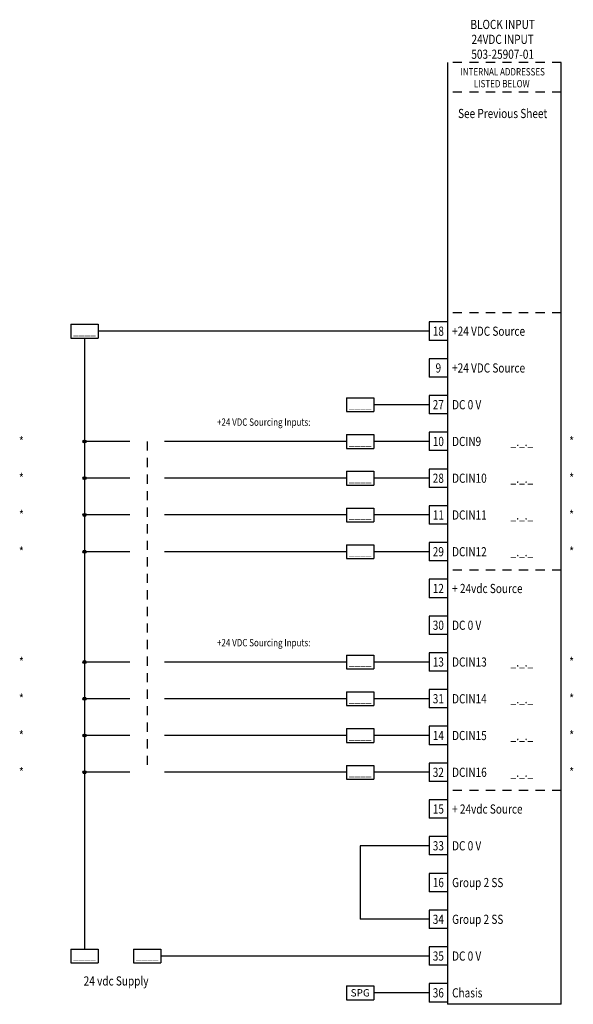
# Model space of a CAD drawing. Extents: x 1 to 8.5, y 2 to 15.4.
import ezdxf
from ezdxf.enums import TextEntityAlignment as Align

# ---------------------------------------------------------------- set-up
doc = ezdxf.new("R2010")
doc.units = 0
doc.header["$LTSCALE"] = 0.25
doc.header["$MEASUREMENT"] = 0
doc.linetypes.add('DASHED', pattern=[0.75, 0.5, -0.25])
doc.layers.get('0').update_dxf_attribs({"linetype": 'CONTINUOUS'})
doc.layers.add('DASH', color=2, linetype='DASHED')
doc.layers.add('TEXT', color=2, linetype='CONTINUOUS')
doc.styles.add('ROMANS', font='ROMANS', dxfattribs={"width": 0.8})

# ---------------------------------------------------------------- blocks, each defined once
blk = doc.blocks.new('TEMP5')
at = {"style": 'ROMANS', "width": 0.8}
for s, p in [('INTERNAL ADDRESSES', (-0.8125, -0.140625)), ('LISTED BELOW ', (-0.8125, -0.30253))]:
    blk.add_text(s, height=0.1, dxfattribs=at).set_placement(p, align=Align.MIDDLE)

msp = doc.modelspace()

# ---------------------------------------------------------------- linework, layer by layer
for p, q in [((6.78125, 14.8125), (6.78125, 1.99995)), ((8.328125, 1.99995), (8.328125, 14.8125)), ((6.78125, 11.28125), (6.53125, 11.28125)), ((6.53125, 11.28125), (6.53125, 11.03125)), ((1.65625, 11.25), (2.03125, 11.25)), ((1.65625, 11.25), (1.65625, 11.0625)), ((2.03125, 11.25), (2.03125, 11.0625)), ((6.53125, 11.15625), (2.03125, 11.15625)), ((1.65625, 11.0625), (2.03125, 11.0625)), ((1.84375, 11.0625), (1.84375, 2.75)), ((6.78125, 11.03125), (6.53125, 11.03125)), ((6.53125, 10.78125), (6.53125, 10.53125)), ((6.78125, 10.78125), (6.53125, 10.78125)), ((6.78125, 10.53125), (6.53125, 10.53125)), ((5.40625, 10.25), (5.78125, 10.25)), ((5.40625, 10.25), (5.40625, 10.0625)), ((5.78125, 10.25), (5.78125, 10.0625)), ((6.78125, 10.28125), (6.53125, 10.28125)), ((6.53125, 10.28125), (6.53125, 10.03125)), ((5.40625, 10.0625), (5.78125, 10.0625)), ((6.53125, 10.15625), (5.78125, 10.15625)), ((6.78125, 10.03125), (6.53125, 10.03125)), ((6.78125, 9.78125), (6.53125, 9.78125)), ((6.53125, 9.78125), (6.53125, 9.53125)), ((1.84275, 9.65625), (1.84475, 9.65625)), ((1.84375, 9.65525), (1.84375, 9.65725)), ((2.45785, 9.65625), (1.84375, 9.65625)), ((5.40625, 9.65625), (2.93285, 9.65625)), ((5.40625, 9.75), (5.78125, 9.75)), ((5.40625, 9.75), (5.40625, 9.5625)), ((5.78125, 9.75), (5.78125, 9.5625)), ((6.53125, 9.65625), (5.78125, 9.65625)), ((5.40625, 9.5625), (5.78125, 9.5625)), ((6.78125, 9.53125), (6.53125, 9.53125)), ((5.40625, 9.25), (5.78125, 9.25)), ((5.40625, 9.25), (5.40625, 9.0625)), ((5.78125, 9.25), (5.78125, 9.0625)), ((6.78125, 9.28125), (6.53125, 9.28125)), ((6.53125, 9.28125), (6.53125, 9.03125)), ((1.84275, 9.15625), (1.84475, 9.15625)), ((1.84375, 9.15525), (1.84375, 9.15725)), ((2.45785, 9.15625), (1.84375, 9.15625)), ((5.40625, 9.15625), (2.93285, 9.15625)), ((6.53125, 9.15625), (5.78125, 9.15625)), ((5.40625, 9.0625), (5.78125, 9.0625)), ((6.78125, 9.03125), (6.53125, 9.03125)), ((5.40625, 8.75), (5.78125, 8.75)), ((5.40625, 8.75), (5.40625, 8.5625)), ((5.78125, 8.75), (5.78125, 8.5625)), ((6.78125, 8.78125), (6.53125, 8.78125)), ((6.53125, 8.78125), (6.53125, 8.53125)), ((1.84275, 8.65625), (1.84475, 8.65625)), ((1.84375, 8.65525), (1.84375, 8.65725)), ((2.45785, 8.65625), (1.84375, 8.65625)), ((5.40625, 8.65625), (2.93285, 8.65625)), ((6.53125, 8.65625), (5.78125, 8.65625)), ((5.40625, 8.5625), (5.78125, 8.5625)), ((6.78125, 8.53125), (6.53125, 8.53125)), ((5.40625, 8.25), (5.78125, 8.25)), ((5.40625, 8.25), (5.40625, 8.0625)), ((5.78125, 8.25), (5.78125, 8.0625)), ((6.78125, 8.28125), (6.53125, 8.28125)), ((6.53125, 8.28125), (6.53125, 8.03125)), ((1.84275, 8.15625), (1.84475, 8.15625)), ((1.84375, 8.15525), (1.84375, 8.15725)), ((2.45785, 8.15625), (1.84375, 8.15625)), ((5.40625, 8.15625), (2.93285, 8.15625)), ((5.40625, 8.0625), (5.78125, 8.0625)), ((6.53125, 8.15625), (5.78125, 8.15625)), ((6.78125, 8.03125), (6.53125, 8.03125)), ((6.78125, 7.78125), (6.53125, 7.78125)), ((6.53125, 7.78125), (6.53125, 7.53125)), ((6.78125, 7.53125), (6.53125, 7.53125)), ((6.53125, 7.28125), (6.53125, 7.03125)), ((6.78125, 7.28125), (6.53125, 7.28125)), ((6.78125, 7.03125), (6.53125, 7.03125)), ((5.40625, 6.75), (5.78125, 6.75)), ((5.40625, 6.75), (5.40625, 6.5625)), ((5.78125, 6.75), (5.78125, 6.5625)), ((6.78125, 6.78125), (6.53125, 6.78125)), ((6.53125, 6.78125), (6.53125, 6.53125)), ((1.84275, 6.65625), (1.84475, 6.65625)), ((1.84375, 6.65525), (1.84375, 6.65725)), ((2.45785, 6.65625), (1.84375, 6.65625)), ((5.40625, 6.65625), (2.93285, 6.65625)), ((6.53125, 6.65625), (5.78125, 6.65625)), ((5.40625, 6.5625), (5.78125, 6.5625)), ((6.78125, 6.53125), (6.53125, 6.53125)), ((5.40625, 6.25), (5.78125, 6.25)), ((5.40625, 6.25), (5.40625, 6.0625)), ((5.78125, 6.25), (5.78125, 6.0625)), ((6.78125, 6.28125), (6.53125, 6.28125)), ((6.53125, 6.28125), (6.53125, 6.03125)), ((1.84275, 6.15625), (1.84475, 6.15625)), ((1.84375, 6.15525), (1.84375, 6.15725)), ((2.45785, 6.15625), (1.84375, 6.15625)), ((5.40625, 6.15625), (2.93285, 6.15625)), ((5.40625, 6.0625), (5.78125, 6.0625)), ((6.53125, 6.15625), (5.78125, 6.15625)), ((6.78125, 6.03125), (6.53125, 6.03125)), ((6.53125, 5.78125), (6.53125, 5.53125)), ((6.78125, 5.78125), (6.53125, 5.78125)), ((1.84275, 5.65625), (1.84475, 5.65625)), ((1.84375, 5.65525), (1.84375, 5.65725)), ((2.45785, 5.65625), (1.84375, 5.65625)), ((5.40625, 5.65625), (2.93285, 5.65625)), ((5.40625, 5.75), (5.40625, 5.5625)), ((5.40625, 5.75), (5.78125, 5.75)), ((5.78125, 5.75), (5.78125, 5.5625)), ((6.53125, 5.65625), (5.78125, 5.65625)), ((5.40625, 5.5625), (5.78125, 5.5625)), ((6.78125, 5.53125), (6.53125, 5.53125)), ((5.40625, 5.25), (5.78125, 5.25)), ((5.40625, 5.25), (5.40625, 5.0625)), ((5.78125, 5.25), (5.78125, 5.0625)), ((6.78125, 5.28125), (6.53125, 5.28125)), ((6.53125, 5.28125), (6.53125, 5.03125)), ((1.84275, 5.15625), (1.84475, 5.15625)), ((1.84375, 5.15525), (1.84375, 5.15725)), ((2.45785, 5.15625), (1.84375, 5.15625)), ((5.40625, 5.15625), (2.93285, 5.15625)), ((6.53125, 5.15625), (5.78125, 5.15625)), ((5.40625, 5.0625), (5.78125, 5.0625)), ((6.78125, 5.03125), (6.53125, 5.03125)), ((6.78125, 4.78125), (6.53125, 4.78125)), ((6.53125, 4.78125), (6.53125, 4.53125)), ((6.78125, 4.53125), (6.53125, 4.53125)), ((6.53125, 4.15625), (5.59375, 4.15625)), ((5.59375, 4.15625), (5.59375, 3.15625)), ((6.78125, 4.28125), (6.53125, 4.28125)), ((6.53125, 4.28125), (6.53125, 4.03125)), ((6.78125, 4.03125), (6.53125, 4.03125)), ((6.78125, 3.78125), (6.53125, 3.78125)), ((6.53125, 3.78125), (6.53125, 3.53125)), ((6.78125, 3.53125), (6.53125, 3.53125)), ((6.78125, 3.28125), (6.53125, 3.28125)), ((6.53125, 3.28125), (6.53125, 3.03125)), ((6.53125, 3.15625), (5.59375, 3.15625)), ((6.78125, 3.03125), (6.53125, 3.03125)), ((1.65625, 2.75), (2.03125, 2.75)), ((1.65625, 2.75), (1.65625, 2.5625)), ((2.03125, 2.75), (2.03125, 2.5625)), ((2.50785, 2.75), (2.88285, 2.75)), ((2.50785, 2.75), (2.50785, 2.5625)), ((2.88285, 2.75), (2.88285, 2.5625)), ((6.78125, 2.78125), (6.53125, 2.78125)), ((6.53125, 2.78125), (6.53125, 2.53125)), ((1.65625, 2.5625), (2.03125, 2.5625)), ((2.50785, 2.5625), (2.88285, 2.5625)), ((6.53125, 2.65625), (2.88285, 2.65625)), ((6.78125, 2.53125), (6.53125, 2.53125)), ((6.78125, 2.28125), (6.53125, 2.28125)), ((6.53125, 2.28125), (6.53125, 2.03125)), ((5.40625, 2.25), (5.78125, 2.25)), ((5.40625, 2.25), (5.40625, 2.0625)), ((5.78125, 2.25), (5.78125, 2.0625)), ((6.53125, 2.15625), (5.78125, 2.15625)), ((5.40625, 2.0625), (5.78125, 2.0625)), ((6.78125, 2.03125), (6.53125, 2.03125)), ((8.328125, 1.99995), (6.78125, 1.99995))]:
    msp.add_line(p, q)
for centre, radius in [((1.84375, 9.65625), 0.0213), ((1.84375, 9.65625), 0.0113), ((1.84375, 9.15625), 0.0213), ((1.84375, 9.15625), 0.0113), ((1.84375, 8.65625), 0.0213), ((1.84375, 8.65625), 0.0113), ((1.84375, 8.15625), 0.0213), ((1.84375, 8.15625), 0.0113), ((1.84375, 6.65625), 0.0213), ((1.84375, 6.65625), 0.0113), ((1.84375, 6.15625), 0.0213), ((1.84375, 6.15625), 0.0113), ((1.84375, 5.65625), 0.0213), ((1.84375, 5.65625), 0.0113), ((1.84375, 5.15625), 0.0213), ((1.84375, 5.15625), 0.0113)]:
    msp.add_circle(centre, radius)
at = {"layer": 'DASH'}
for p, q in [((8.328125, 14.8125), (6.78125, 14.8125)), ((8.328125, 14.40625), (6.78125, 14.40625)), ((8.328125, 11.40625), (6.78125, 11.40625)), ((2.69535, 9.65625), (2.69535, 5.15625)), ((8.328125, 7.90625), (6.78125, 7.90625)), ((8.328125, 4.90625), (6.78125, 4.90625))]:
    msp.add_line(p, q, dxfattribs=at)

# ---------------------------------------------------------------- block references
at = {"layer": 'TEXT'}
msp.add_blockref('TEMP5', (8.34375, 14.8125), dxfattribs=at)

# ---------------------------------------------------------------- texts
at = {"layer": 'TEXT', "style": 'ROMANS', "width": 0.8}
for s, height, p in [('BLOCK INPUT', 0.125, (7.53125, 15.3125)), ('24VDC INPUT', 0.125, (7.53125, 15.110119)), ('503-25907-01', 0.125, (7.53125, 14.907738)), ('See Previous Sheet', 0.125, (7.53125, 14.1015)), ('+24 VDC Sourcing Inputs:', 0.1, (4.28125, 9.90625)), ('+24 VDC Sourcing Inputs:', 0.1, (4.28125, 6.90625)), ('24 vdc Supply', 0.125, (2.27325, 2.3015))]:
    msp.add_text(s, height=height, dxfattribs=at).set_placement(p, align=Align.MIDDLE)
at = {"layer": 'TEXT', "style": 'ROMANS', "oblique": 10, "width": 0.8}
for s, p in [('18', (6.65625, 11.09375)), ('9', (6.65625, 10.59375)), ('27', (6.65625, 10.09375)), ('10', (6.65625, 9.59375)), ('28', (6.65625, 9.09375)), ('11', (6.65625, 8.59375)), ('29', (6.65625, 8.09375)), ('12', (6.65625, 7.59375)), ('30', (6.65625, 7.09375)), ('13', (6.65625, 6.59375)), ('31', (6.65625, 6.09375)), ('14', (6.65625, 5.59375)), ('32', (6.65625, 5.09375)), ('15', (6.65625, 4.59375)), ('33', (6.65625, 4.09375)), ('16', (6.65625, 3.59375)), ('34', (6.65625, 3.09375)), ('35', (6.65625, 2.59375)), ('36', (6.65625, 2.09375))]:
    msp.add_text(s, height=0.125, dxfattribs=at).set_placement(p, align=Align.CENTER)
for s, p in [('+24 VDC Source', (6.84375, 11.09375)), ('+24 VDC Source', (6.84375, 10.59375)), ('DC 0 V', (6.84375, 10.09375)), ('*', (0.953125, 9.59375)), ('DCIN9', (6.84375, 9.59375)), ('*', (8.4375, 9.59375)), ('_._._', (7.640625, 9.59375)), ('*', (0.953125, 9.09375)), ('DCIN10', (6.84375, 9.09375)), ('_._._', (7.640625, 9.09375)), ('*', (8.4375, 9.09375)), ('*', (0.953125, 8.59375)), ('DCIN11', (6.84375, 8.59375)), ('*', (8.4375, 8.59375)), ('_._._', (7.640625, 8.59375)), ('*', (0.953125, 8.09375)), ('DCIN12', (6.84375, 8.09375)), ('*', (8.4375, 8.09375)), ('_._._', (7.640625, 8.09375)), ('+ 24vdc Source', (6.84375, 7.59375)), ('DC 0 V', (6.84375, 7.09375)), ('*', (0.953125, 6.59375)), ('DCIN13', (6.84375, 6.59375)), ('*', (8.4375, 6.59375)), ('_._._', (7.640625, 6.59375)), ('*', (0.953125, 6.09375)), ('DCIN14', (6.84375, 6.09375)), ('*', (8.4375, 6.09375)), ('_._._', (7.640625, 6.09375)), ('*', (0.953125, 5.59375)), ('DCIN15', (6.84375, 5.59375)), ('*', (8.4375, 5.59375)), ('_._._', (7.640625, 5.59375)), ('*', (0.953125, 5.09375)), ('*', (8.4375, 5.09375)), ('DCIN16', (6.84375, 5.09375)), ('_._._', (7.640625, 5.09375)), ('+ 24vdc Source', (6.84375, 4.59375)), ('DC 0 V', (6.84375, 4.09375)), ('Group 2 SS', (6.84375, 3.59375)), ('Group 2 SS', (6.84375, 3.09375)), ('DC 0 V', (6.84375, 2.59375)), ('Chasis', (6.84375, 2.09375))]:
    msp.add_text(s, height=0.125, dxfattribs=at).set_placement(p)
at = {"layer": 'TEXT'}
for s, p in [('____', (1.84375, 11.10625)), ('____', (5.59375, 10.10625)), ('____', (5.59375, 9.60625)), ('____', (5.59375, 9.10625)), ('____', (5.59375, 8.60625)), ('____', (5.59375, 8.10625)), ('____', (5.59375, 6.60625)), ('____', (5.59375, 6.10625)), ('____', (5.59375, 5.60625)), ('____', (5.59375, 5.10625)), ('____', (1.84375, 2.60625)), ('____', (2.69535, 2.60625)), ('SPG', (5.59375, 2.10625))]:
    msp.add_text(s, height=0.1, dxfattribs=at).set_placement(p, align=Align.CENTER)

doc.saveas('drawing.dxf')
